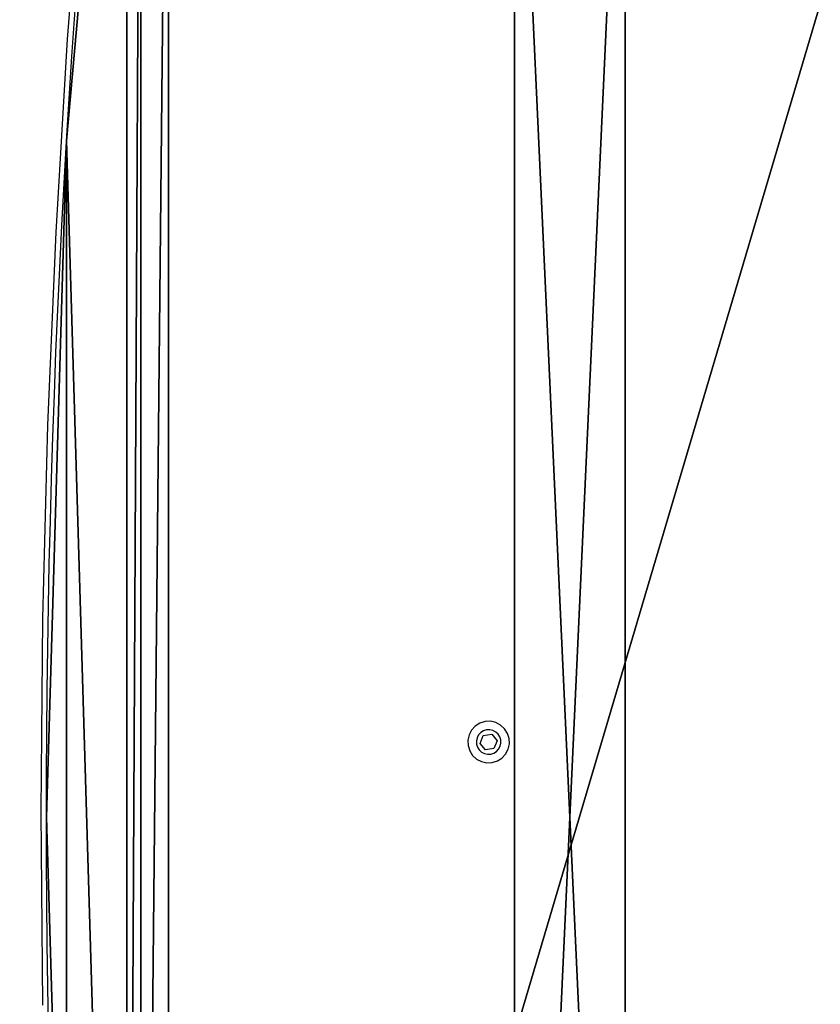
# Model space of a CAD drawing. Units: centimetres. Extents: x -283 to 282, y -210 to 210.
# Drawn here: x -123 to -94, y -7 to 28 of the extents above; entities that cross this region are included whole.
import ezdxf

# ---------------------------------------------------------------- set-up
doc = ezdxf.new("R2010")
doc.units = ezdxf.units.CM
doc.header["$LTSCALE"] = 2.54
doc.layers.get('0').update_dxf_attribs({"true_color": 0xff5454})
doc.layers.add('VP-EQ', color=7, linetype='Continuous', true_color=0x8a3492)

# ---------------------------------------------------------------- blocks, each defined once
blk = doc.blocks.new('Grupuj_27')
at = {"color": 28, "true_color": 0x301b02}
for p, q in [((0.71, 72.89, 1.5), (0.71, 72.89)), ((0.71, 72.89, 1.5), (0.71, 72.89)), ((0, 49, 1.5), (0, 49)), ((0, 49, 1.5), (0, 49))]:
    blk.add_line(p, q, dxfattribs=at)
at = {"color": 0, "extrusion": (6.35259e-15, 1.78682e-19, -1)}
for centre in [(-402, 49, -1.5), (-402, 49)]:
    blk.add_arc(centre, 402, 353.18616, 6.81384, dxfattribs=at)
at = {"color": 28, "true_color": 0x301b02, "extrusion": (6.35259e-15, 1.78682e-19, -1)}
for centre in [(-402, 49, -1.5), (-402, 49), (-402, 49, -1.5), (-402, 49), (-402, 49, -1.5), (-402, 49), (-402, 49, -1.5), (-402, 49)]:
    blk.add_arc(centre, 402, 353.18616, 6.81384, dxfattribs=at)
at = {"color": 0}
mesh = blk.add_polyface(dxfattribs=at)
corners = [(33.324, 0, 1.5), (32, 49, 1.5), (4.309, 0, 1.5), (32.7, 25.287, 1.5), (34.797, 1.658, 1.5), (34.421, 0.51, 1.5), (0.71, 25.11, 1.5), (0.71, 72.89, 1.5), (0, 49, 1.5), (2.839, 1.305, 1.5), (2.839, 96.695, 1.5), (3.33, 97.623, 1.5), (3.33, 0.377, 1.5), (4.309, 98, 1.5), (33.324, 98, 1.5), (32.7, 72.713, 1.5), (34.797, 96.343, 1.5), (34.42, 97.49, 1.5)]
mesh.append_faces([[corners[k] for k in face] for face in [(4, 0, 5), (6, 7, 8), (14, 16, 17)]], dxfattribs={"vtx0": -1, "color": 0})
mesh.append_faces([[corners[k] for k in face] for face in [(0, 1, 2), (1, 0, 3), (3, 0, 4), (7, 9, 10), (10, 9, 11), (11, 12, 13), (13, 2, 14)]], dxfattribs={"vtx0": -1, "vtx1": -1, "color": 0})
mesh.append_faces([[corners[k] for k in face] for face in [(14, 2, 1)]], dxfattribs={"vtx0": -1, "vtx1": -1, "vtx2": -1, "color": 0})
mesh.append_faces([[corners[k] for k in face] for face in [(7, 6, 9), (11, 9, 12), (13, 12, 2), (14, 1, 15), (14, 15, 16)]], dxfattribs={"vtx0": -1, "vtx2": -1, "color": 0})
mesh = blk.add_polyface(dxfattribs=at)
corners = [(0.71, 72.89), (0.71, 25.11), (0, 49), (2.839, 1.305), (2.839, 96.695), (3.33, 97.623), (3.33, 0.377), (4.309, 98), (4.309, 0), (33.324, 98), (32, 49), (32.7, 72.713), (34.797, 96.343), (34.42, 97.49), (33.324, 0), (32.7, 25.287), (34.797, 1.658), (34.421, 0.51)]
mesh.append_faces([[corners[k] for k in face] for face in [(0, 1, 2), (12, 9, 13), (14, 16, 17)]], dxfattribs={"vtx0": -1, "color": 0})
mesh.append_faces([[corners[k] for k in face] for face in [(1, 0, 3), (3, 5, 6), (6, 7, 8), (10, 9, 11), (11, 9, 12)]], dxfattribs={"vtx0": -1, "vtx1": -1, "color": 0})
mesh.append_faces([[corners[k] for k in face] for face in [(8, 9, 10)]], dxfattribs={"vtx0": -1, "vtx1": -1, "vtx2": -1, "color": 0})
mesh.append_faces([[corners[k] for k in face] for face in [(3, 0, 4), (3, 4, 5), (6, 5, 7), (8, 7, 9), (10, 14, 8), (14, 10, 15), (14, 15, 16)]], dxfattribs={"vtx0": -1, "vtx2": -1, "color": 0})
at = {"color": 28, "true_color": 0x301b02}
mesh = blk.add_polyface(dxfattribs=at)
corners = [(2.839, 96.695, 1.5), (0.71, 72.89), (0.71, 72.89, 1.5), (2.839, 96.695)]
mesh.append_faces([[corners[k] for k in face] for face in [(0, 1, 2), (1, 0, 3)]], dxfattribs={"vtx0": -1, "color": 28})
mesh = blk.add_polyface(dxfattribs=at)
corners = [(0.71, 72.89, 1.5), (0, 49), (0, 49, 1.5), (0.71, 72.89)]
mesh.append_faces([[corners[k] for k in face] for face in [(0, 1, 2), (1, 0, 3)]], dxfattribs={"vtx0": -1, "color": 28})
mesh = blk.add_polyface(dxfattribs=at)
corners = [(0, 49, 1.5), (0.71, 25.11), (0.71, 25.11, 1.5), (0, 49)]
mesh.append_faces([[corners[k] for k in face] for face in [(0, 1, 2), (1, 0, 3)]], dxfattribs={"vtx0": -1, "color": 28})
blk = doc.blocks.new('Komponent_11')
at = {"color": 18, "true_color": 0x020202}
blk.add_blockref('Grupuj_27', (0, 0), dxfattribs=at)
blk = doc.blocks.new('Grupuj_24')
at = {"color": 0}
for p, q in [((0, 0, 4), (0, 85, 4)), ((0, 0, 4), (0, 85, 4)), ((0, 0), (0, 85)), ((0, 0), (0, 85)), ((3.913, 85, 4), (3.913, 0, 4)), ((3.913, 85, 4), (3.913, 0, 4)), ((3.913, 85), (3.913, 0)), ((3.913, 85), (3.913, 0))]:
    blk.add_line(p, q, dxfattribs=at)
mesh = blk.add_polyface(dxfattribs=at)
corners = [(3.913, 0, 4), (0, 85, 4), (0, 0, 4), (3.913, 85, 4)]
mesh.append_faces([[corners[k] for k in face] for face in [(0, 1, 2), (1, 0, 3)]], dxfattribs={"vtx0": -1, "color": 0})
mesh = blk.add_polyface(dxfattribs=at)
corners = [(0, 85, 4), (0, 0), (0, 0, 4), (0, 85)]
mesh.append_faces([[corners[k] for k in face] for face in [(0, 1, 2), (1, 0, 3)]], dxfattribs={"vtx0": -1, "color": 0})
mesh = blk.add_polyface(dxfattribs=at)
corners = [(3.913, 85), (0, 0), (0, 85), (3.913, 0)]
mesh.append_faces([[corners[k] for k in face] for face in [(0, 1, 2), (1, 0, 3)]], dxfattribs={"vtx0": -1, "color": 0})
mesh = blk.add_polyface(dxfattribs=at)
corners = [(3.913, 85), (3.913, 0, 4), (3.913, 0), (3.913, 85, 4)]
mesh.append_faces([[corners[k] for k in face] for face in [(0, 1, 2), (1, 0, 3)]], dxfattribs={"vtx0": -1, "color": 0})
blk = doc.blocks.new('Komponent_7')
at = {"color": 8, "true_color": 0x6f7c7f}
blk.add_blockref('Grupuj_24', (5.131, 0.4), dxfattribs=at)
blk = doc.blocks.new('Grupuj_30')
at = {"color": 0}
blk.add_blockref('Komponent_7', (0, 0), dxfattribs=at)
blk = doc.blocks.new('Grupuj_1')
at = {"color": 0}
for name, p in [('Komponent_11', (9.075, 8.604, 52.63)), ('Grupuj_30', (20.466, 14.703, 48.63))]:
    blk.add_blockref(name, p, dxfattribs=at)
blk = doc.blocks.new('0674_')
at = {"color": 0}
for p, q in [((179.321, 264.74), (178.799, 257.933)), ((178.799, 257.933), (178.394, 251.117)), ((178.394, 251.117), (178.103, 244.296)), ((178.103, 244.296), (177.929, 237.471)), ((177.929, 237.471), (177.871, 230.645)), ((193.371, 233.774), (193.209, 233.671)), ((193.555, 233.831), (193.371, 233.774)), ((193.747, 233.838), (193.555, 233.831)), ((193.934, 233.796), (193.747, 233.838)), ((194.104, 233.706), (193.934, 233.796)), ((194.245, 233.576), (194.104, 233.706)), ((192.989, 233.36), (192.946, 233.173)), ((193.078, 233.53), (192.989, 233.36)), ((193.209, 233.671), (193.078, 233.53)), ((193.324, 233.356), (193.272, 233.256)), ((193.401, 233.44), (193.324, 233.356)), ((193.497, 233.5), (193.401, 233.44)), ((193.491, 233.339), (193.787, 233.385)), ((193.606, 233.534), (193.497, 233.5)), ((193.719, 233.538), (193.606, 233.534)), ((193.83, 233.513), (193.719, 233.538)), ((193.787, 233.385), (193.976, 233.152)), ((193.93, 233.46), (193.83, 233.513)), ((194.014, 233.383), (193.93, 233.46)), ((194.074, 233.287), (194.014, 233.383)), ((194.348, 233.413), (194.245, 233.576)), ((194.405, 233.23), (194.348, 233.413)), ((192.946, 233.173), (192.954, 232.981)), ((193.272, 233.256), (193.246, 233.145)), ((193.246, 233.145), (193.251, 233.032)), ((193.251, 233.032), (193.285, 232.923)), ((193.383, 233.059), (193.491, 233.339)), ((193.571, 232.825), (193.383, 233.059)), ((193.976, 233.152), (193.868, 232.872)), ((194.108, 233.179), (194.074, 233.287)), ((194.087, 232.955), (194.112, 233.065)), ((194.112, 233.065), (194.108, 233.179)), ((194.37, 232.85), (194.412, 233.038)), ((194.412, 233.038), (194.405, 233.23)), ((192.954, 232.981), (193.011, 232.797)), ((193.011, 232.797), (193.113, 232.635)), ((193.285, 232.923), (193.345, 232.827)), ((193.345, 232.827), (193.428, 232.75)), ((193.428, 232.75), (193.529, 232.697)), ((193.529, 232.697), (193.639, 232.672)), ((193.868, 232.872), (193.571, 232.825)), ((193.639, 232.672), (193.753, 232.677)), ((193.753, 232.677), (193.861, 232.71)), ((193.861, 232.71), (193.957, 232.771)), ((193.957, 232.771), (194.034, 232.854)), ((194.034, 232.854), (194.087, 232.955)), ((194.15, 232.539), (194.28, 232.68)), ((194.28, 232.68), (194.37, 232.85)), ((193.113, 232.635), (193.254, 232.504)), ((193.254, 232.504), (193.424, 232.415)), ((193.424, 232.415), (193.612, 232.372)), ((193.612, 232.372), (193.804, 232.38)), ((193.804, 232.38), (193.987, 232.437)), ((193.987, 232.437), (194.15, 232.539)), ((177.871, 230.645), (177.929, 223.818))]:
    blk.add_line(p, q, dxfattribs=at)
blk = doc.blocks.new('0674_2D')
at = {"layer": 'VP-EQ', "color": 0}
blk.add_blockref('0674_', (0, 0), dxfattribs=at)

msp = doc.modelspace()

# ---------------------------------------------------------------- block references
at = {"layer": 'VP-EQ', "color": 0}
for name, p in [('0674_2D', (-299.742, -230.474)), ('Grupuj_1', (-130.748, -57.624))]:
    msp.add_blockref(name, p, dxfattribs=at)

doc.saveas('drawing.dxf')
